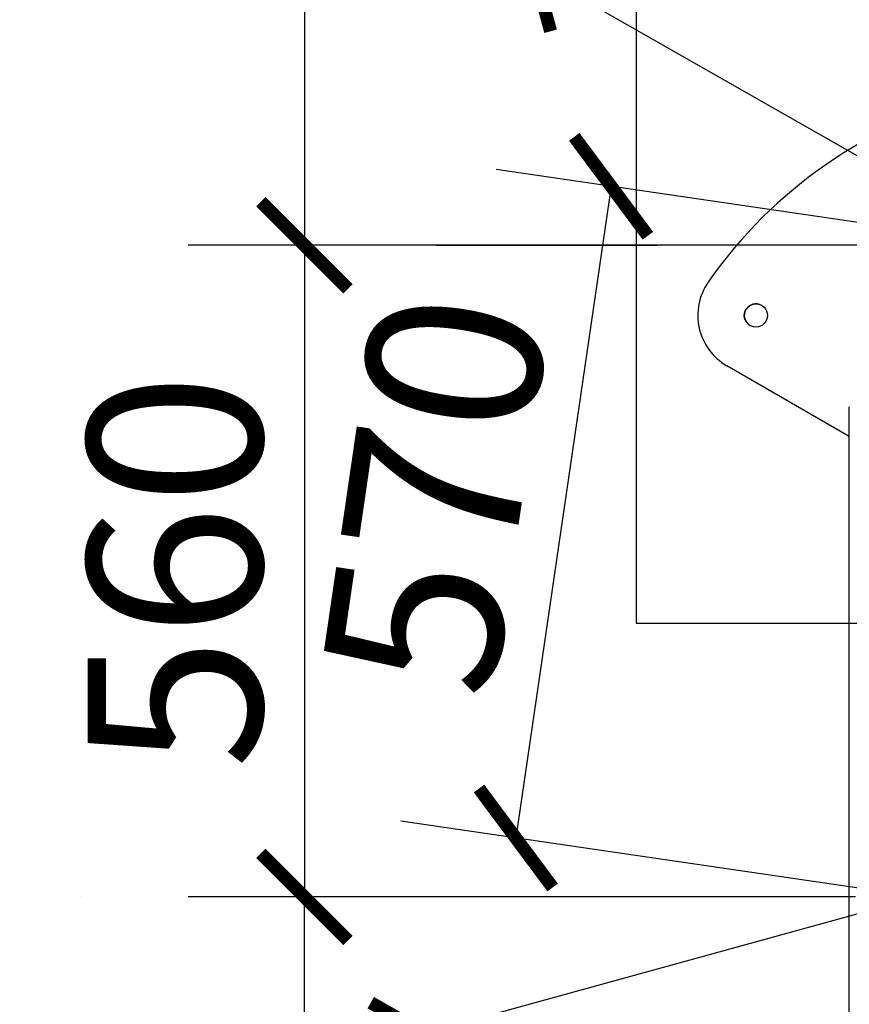
# Model space of a CAD drawing. Units: millimetres. Extents: x 10232 to 52541, y -20002 to 17079.
# Drawn here: x 11945 to 12659, y 11881 to 12728 of the extents above; entities that cross this region are included whole.
import ezdxf

# ---------------------------------------------------------------- set-up
doc = ezdxf.new("R2010")
doc.units = ezdxf.units.MM
doc.header["$PDSIZE"] = -1
doc.linetypes.add('ACAD_ISO03W100', pattern=[30, 12, -18])
doc.linetypes.add('ČERCHOVANÁ', pattern=[25.4, 12.7, -6.35, 0, -6.35])
for name, color, linetype in [('HERNI_PRVEK', 4, 'Continuous'), ('KOTY', 7, 'Continuous'), ('koty1', 7, 'Continuous'), ('osa', 7, 'ČERCHOVANÁ'), ('PADOVA_ZONA', 1, 'ACAD_ISO03W100'), ('ZALOZENI', 6, 'Continuous')]:
    doc.layers.add(name, color=color, linetype=linetype)
doc.styles.add('arial', font='arial.ttf')
doc.dimstyles.new('_KOTY_50', dxfattribs={"dimtxt": 150, "dimasz": 75, "dimexe": 100, "dimexo": 50, "dimgap": 35, "dimtad": 1, "dimdec": 0, "dimrnd": 10, "dimdsep": 46, "dimtxsty": 'arial', "dimblk": 'ARCHTICK', "dimcen": -1.5, "dimclrt": 2, "dimadec": 0, "dimazin": 0, "dimtfac": 0.63, "dimtdec": 0, "dimtix": 1, "dimtmove": 2, "dimatfit": 3, "dimldrblk": 'KOTA', "dimfxl": 100, "dimtolj": 1, "dimtzin": 0, "dimarcsym": 0})

# ---------------------------------------------------------------- blocks, each defined once
blk = doc.blocks.new('_ArchTick')
at = {"color": 0, "linetype": 'ByBlock', "const_width": 0.15}
blk.add_lwpolyline([(-0.5, -0.5), (0.5, 0.5)], dxfattribs=at)
blk = doc.blocks.new('*D125')
at = {"layer": 'Defpoints', "color": 0, "transparency": 16777216}
for p in [(13343.23, 13474.24), (12190.25, 12534.17), (12800.61, 12534.17)]:
    blk.add_point(p, dxfattribs=at)
at = {"layer": 'KOTY', "color": 0, "lineweight": -2, "transparency": 16777216}
for p, q in [((13293.23, 13474.24), (12090.25, 13474.24)), ((12190.25, 13474.24), (12190.25, 12534.17)), ((12750.61, 12534.17), (12090.25, 12534.17))]:
    blk.add_line(p, q, dxfattribs=at)
at = {"layer": 'KOTY', "color": 0, "lineweight": -2, "transparency": 16777216, "xscale": 75, "yscale": 75, "zscale": 75}
for p, rotation in [((12190.25, 13474.24), 90), ((12190.25, 12534.17), 270)]:
    blk.add_blockref('_ArchTick', p, dxfattribs=dict(at, rotation=rotation))
at = {"layer": 'KOTY', "color": 2, "transparency": 16777216, "insert": (12078.66, 13004.2), "char_height": 150, "attachment_point": 5, "rotation": 90, "style": 'arial'}
blk.add_mtext('\\A1;940', dxfattribs=at)
blk = doc.blocks.new('KOTA')
for p, q in [((-75, -75), (75, 75)), ((0, 75), (0, -75)), ((-75, 0), (75, 0))]:
    blk.add_line(p, q)
blk = doc.blocks.new('*D115')
at = {"layer": 'Defpoints', "color": 0, "transparency": 16777216}
for p in [(12420.43, 12534.17), (12190.25, 11973.82), (12420.43, 11973.82)]:
    blk.add_point(p, dxfattribs=at)
at = {"layer": 'koty1', "color": 0, "lineweight": -2, "transparency": 16777216}
for p, q in [((12370.43, 12534.17), (12090.25, 12534.17)), ((12190.25, 12534.17), (12190.25, 11973.82)), ((12370.43, 11973.82), (12090.25, 11973.82))]:
    blk.add_line(p, q, dxfattribs=at)
at = {"layer": 'koty1', "color": 0, "lineweight": -2, "transparency": 16777216, "xscale": 75, "yscale": 75, "zscale": 75}
for p, rotation in [((12190.25, 12534.17), 90), ((12190.25, 11973.82), 270)]:
    blk.add_blockref('_ArchTick', p, dxfattribs=dict(at, rotation=rotation))
at = {"layer": 'koty1', "color": 2, "transparency": 16777216, "insert": (12078.66, 12253.99), "char_height": 150, "attachment_point": 5, "rotation": 90, "style": 'arial'}
blk.add_mtext('\\A1;560', dxfattribs=at)
blk = doc.blocks.new('*D116')
at = {"layer": 'Defpoints', "color": 0, "transparency": 16777216}
for p in [(12190.25, 11973.82), (12658.96, 11973.82), (12686.01, 10912.2)]:
    blk.add_point(p, dxfattribs=at)
at = {"layer": 'koty1', "color": 0, "lineweight": -2, "transparency": 16777216}
for p, q in [((12608.96, 11973.82), (12090.25, 11973.82)), ((12190.25, 10912.2), (12190.25, 11973.82)), ((12636.01, 10912.2), (12090.25, 10912.2))]:
    blk.add_line(p, q, dxfattribs=at)
at = {"layer": 'koty1', "color": 0, "lineweight": -2, "transparency": 16777216, "xscale": 75, "yscale": 75, "zscale": 75}
for p, rotation in [((12190.25, 11973.82), 90), ((12190.25, 10912.2), 270)]:
    blk.add_blockref('_ArchTick', p, dxfattribs=dict(at, rotation=rotation))
at = {"layer": 'koty1', "color": 2, "transparency": 16777216, "insert": (12078.66, 11443.01), "char_height": 150, "attachment_point": 5, "rotation": 90, "style": 'arial'}
blk.add_mtext('\\A1;1060', dxfattribs=at)
blk = doc.blocks.new('*D103')
at = {"layer": 'Defpoints', "color": 0, "transparency": 16777216}
for p in [(12800.61, 12534.17), (12372.06, 12024.5), (12718.68, 11973.82)]:
    blk.add_point(p, dxfattribs=at)
at = {"layer": 'KOTY', "color": 0, "lineweight": -2, "transparency": 16777216}
for p, q in [((12751.13, 12541.4), (12355.04, 12599.32)), ((12453.98, 12584.85), (12372.06, 12024.5)), ((12669.2, 11981.05), (12273.11, 12038.97))]:
    blk.add_line(p, q, dxfattribs=at)
at = {"layer": 'KOTY', "color": 0, "lineweight": -2, "transparency": 16777216, "xscale": 75, "yscale": 75, "zscale": 75}
for p, rotation in [((12453.98, 12584.85), 81.68167779698031), ((12372.06, 12024.5), 261.6816777969803)]:
    blk.add_blockref('_ArchTick', p, dxfattribs=dict(at, rotation=rotation))
at = {"layer": 'KOTY', "color": 2, "transparency": 16777216, "insert": (12302.61, 12320.82), "char_height": 150, "attachment_point": 5, "rotation": 81.68168, "style": 'arial'}
blk.add_mtext('\\A1;570', dxfattribs=at)
blk = doc.blocks.new('*D104')
at = {"layer": 'Defpoints', "color": 0, "transparency": 16777216}
for p in [(12718.68, 11973.82), (13011.01, 10912.2), (12585.73, 10795.1)]:
    blk.add_point(p, dxfattribs=at)
at = {"layer": 'KOTY', "color": 0, "lineweight": -2, "transparency": 16777216}
for p, q in [((12670.47, 11960.55), (12196.99, 11830.17)), ((12293.4, 11856.72), (12585.73, 10795.1)), ((12962.8, 10898.93), (12489.32, 10768.55))]:
    blk.add_line(p, q, dxfattribs=at)
at = {"layer": 'KOTY', "color": 0, "lineweight": -2, "transparency": 16777216, "xscale": 75, "yscale": 75, "zscale": 75}
for p, rotation in [((12293.4, 11856.72), 105.3954792212643), ((12585.73, 10795.1), 285.3954792212643)]:
    blk.add_blockref('_ArchTick', p, dxfattribs=dict(at, rotation=rotation))
at = {"layer": 'KOTY', "color": 2, "transparency": 16777216, "insert": (12547.15, 11355.53), "char_height": 150, "attachment_point": 5, "rotation": 285.39548, "style": 'arial'}
blk.add_mtext('\\A1;1100', dxfattribs=at)
blk = doc.blocks.new('*D112')
at = {"layer": 'Defpoints', "color": 0, "transparency": 16777216}
for p in [(13336.3, 13474.24), (12388, 12769.29), (12800.61, 12534.17)]:
    blk.add_point(p, dxfattribs=at)
at = {"layer": 'KOTY', "color": 0, "lineweight": -2, "transparency": 16777216}
for p, q in [((13292.86, 13498.99), (12836.81, 13758.87)), ((12923.69, 13709.36), (12388, 12769.29)), ((12757.17, 12558.92), (12301.12, 12818.8))]:
    blk.add_line(p, q, dxfattribs=at)
at = {"layer": 'KOTY', "color": 0, "lineweight": -2, "transparency": 16777216, "xscale": 75, "yscale": 75, "zscale": 75}
for p, rotation in [((12923.69, 13709.36), 60.32354209597506), ((12388, 12769.29), 240.3235420959751)]:
    blk.add_blockref('_ArchTick', p, dxfattribs=dict(at, rotation=rotation))
at = {"layer": 'KOTY', "color": 2, "transparency": 16777216, "insert": (12558.9, 13294.57), "char_height": 150, "attachment_point": 5, "rotation": 60.32354, "style": 'arial'}
blk.add_mtext('\\A1;1080', dxfattribs=at)

msp = doc.modelspace()

# ---------------------------------------------------------------- linework, layer by layer
at = {"layer": 'HERNI_PRVEK', "ltscale": 200}
for p, q in [((12658.96, 12369.69), (12553.62, 12430.51)), ((12658.96, 11580.26), (12658.96, 12395.17))]:
    msp.add_line(p, q, dxfattribs=at)
msp.add_circle((12578.62, 12473.81), 10, dxfattribs=at)
for centre, radius, start, end in [((12866.3, 12274.45), 400, 103.79657, 145.278), ((12578.62, 12473.81), 50, 145.2783, 239.99983), ((12578.63, 12473.81), 10, 149.9982, 240.0014), ((12578.63, 12473.81), 10, 59.99983, 150.00036)]:
    msp.add_arc(centre, radius, start, end, dxfattribs=at)
at = {"layer": 'osa', "linetype": 'ČERCHOVANÁ', "ltscale": 15}
for p, q in [((12303.14, 12534.17), (13298.08, 12534.17)), ((19142.92, 11973.82), (10557.08, 11973.82))]:
    msp.add_line(p, q, dxfattribs=at)
at = {"layer": 'PADOVA_ZONA', "linetype": 'ACAD_ISO03W100', "ltscale": 10}
msp.add_circle((14850, 11973.82), 3725, dxfattribs=at)
at = {"layer": 'ZALOZENI'}
msp.add_lwpolyline([(12475.61, 12209.17), (13125.61, 12209.17), (13125.61, 12859.17), (12475.61, 12859.17)], close=True, dxfattribs=at)

# ---------------------------------------------------------------- dimensions: what is measured, and where the dimension line sits
at = {"layer": 'KOTY'}
for p1, p2, distance, picture, middle in [((13336.3, 13474.24), (12800.61, 12534.17), -474.9, '*D112', (12558.9, 13294.57)), ((12800.61, 12534.17), (12718.68, 11973.82), -350.31, '*D103', (12302.61, 12320.82)), ((12718.68, 11973.82), (13011.01, 10912.2), -441.11, '*D104', (12547.15, 11355.53))]:
    dim = msp.add_aligned_dim(p1=p1, p2=p2, distance=distance, dimstyle='_KOTY_50', dxfattribs=at)
    dim.commit()
    dim.dimension.update_dxf_attribs({"geometry": picture, "text_midpoint": middle})
dim = msp.add_linear_dim(base=(12190.25, 12534.17), p1=(13343.23, 13474.24), p2=(12800.61, 12534.17), angle=90, dimstyle='_KOTY_50', dxfattribs=at)
dim.commit()
dim.dimension.update_dxf_attribs({"geometry": '*D125', "text_midpoint": (12078.66, 13004.2)})
at = {"layer": 'koty1'}
for p1, p2, picture, middle in [((12420.43, 12534.17), (12420.43, 11973.82), '*D115', (12078.66, 12253.99)), ((12686.01, 10912.2), (12658.96, 11973.82), '*D116', (12078.66, 11443.01))]:
    dim = msp.add_linear_dim(base=(12190.25, 11973.82), p1=p1, p2=p2, angle=90, dimstyle='_KOTY_50', dxfattribs=at)
    dim.commit()
    dim.dimension.update_dxf_attribs({"geometry": picture, "text_midpoint": middle})

doc.saveas('drawing.dxf')
